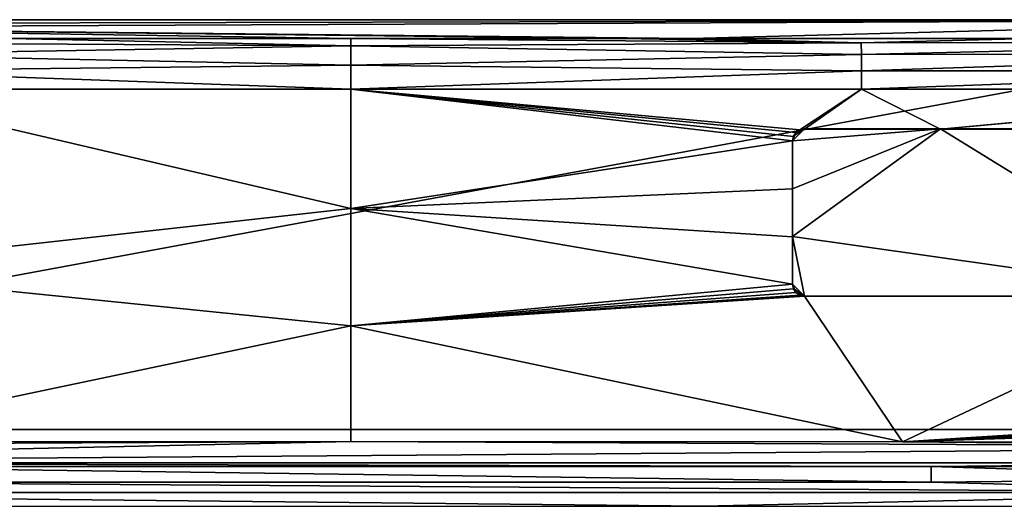
# Model space of a CAD drawing. Extents: x -421 to 196, y -788 to 3.
# Drawn here: x -55 to 109, y -81 to 0 of the extents above; entities that cross this region are included whole.
import ezdxf

# ---------------------------------------------------------------- set-up
doc = ezdxf.new("R2010")
doc.units = 0
doc.header["$MEASUREMENT"] = 0
for name, color, linetype in [('LAYER02261', 7, 'Continuous'), ('LAYER02360', 7, 'Continuous'), ('LAYER02364', 7, 'Continuous'), ('LAYER02365', 7, 'Continuous'), ('LAYER02366', 7, 'Continuous'), ('LAYER02368', 7, 'Continuous'), ('LAYER02369', 7, 'Continuous'), ('LAYER02370', 7, 'Continuous'), ('LAYER02406', 7, 'Continuous'), ('LAYER02407', 7, 'Continuous'), ('LAYER02408', 7, 'Continuous'), ('LAYER02409', 7, 'Continuous'), ('LAYER02410', 7, 'Continuous'), ('LAYER02411', 7, 'Continuous'), ('LAYER02412', 7, 'Continuous'), ('LAYER02413', 7, 'Continuous'), ('LAYER02414', 7, 'Continuous'), ('LAYER02415', 7, 'Continuous'), ('LAYER02416', 7, 'Continuous'), ('LAYER02417', 7, 'Continuous'), ('LAYER02418', 7, 'Continuous'), ('LAYER02539', 7, 'Continuous'), ('LAYER02542', 7, 'Continuous'), ('LAYER02543', 7, 'Continuous'), ('LAYER02545', 7, 'Continuous'), ('LAYER02546', 7, 'Continuous'), ('LAYER02547', 7, 'Continuous'), ('LAYER02550', 7, 'Continuous'), ('LAYER02662', 7, 'Continuous'), ('LAYER02663', 7, 'Continuous'), ('LAYER02664', 7, 'Continuous'), ('LAYER02665', 7, 'Continuous'), ('LAYER02666', 7, 'Continuous'), ('LAYER02667', 7, 'Continuous'), ('LAYER02668', 7, 'Continuous'), ('LAYER02669', 7, 'Continuous'), ('LAYER02670', 7, 'Continuous'), ('LAYER02671', 7, 'Continuous'), ('LAYER02672', 7, 'Continuous'), ('LAYER02673', 7, 'Continuous'), ('LAYER02674', 7, 'Continuous'), ('LAYER02675', 7, 'Continuous'), ('LAYER02676', 7, 'Continuous'), ('LAYER02677', 7, 'Continuous'), ('LAYER02678', 7, 'Continuous'), ('LAYER02679', 7, 'Continuous'), ('LAYER02680', 7, 'Continuous'), ('LAYER02681', 7, 'Continuous'), ('LAYER02682', 7, 'Continuous'), ('LAYER02683', 7, 'Continuous'), ('LAYER02684', 7, 'Continuous'), ('LAYER02685', 7, 'Continuous'), ('LAYER02686', 7, 'Continuous'), ('LAYER02687', 7, 'Continuous'), ('LAYER02688', 7, 'Continuous'), ('LAYER02689', 7, 'Continuous'), ('LAYER02690', 7, 'Continuous'), ('LAYER02691', 7, 'Continuous'), ('LAYER02710', 7, 'Continuous'), ('LAYER02711', 7, 'Continuous'), ('LAYER02712', 7, 'Continuous'), ('LAYER02713', 7, 'Continuous'), ('LAYER02714', 7, 'Continuous'), ('LAYER02715', 7, 'Continuous'), ('LAYER02716', 7, 'Continuous'), ('LAYER02717', 7, 'Continuous'), ('LAYER02718', 7, 'Continuous'), ('LAYER02719', 7, 'Continuous'), ('LAYER02720', 7, 'Continuous'), ('LAYER02721', 7, 'Continuous'), ('LAYER02722', 7, 'Continuous'), ('LAYER02723', 7, 'Continuous'), ('LAYER02724', 7, 'Continuous'), ('LAYER02725', 7, 'Continuous'), ('LAYER02726', 7, 'Continuous'), ('LAYER02727', 7, 'Continuous'), ('LAYER02728', 7, 'Continuous'), ('LAYER02729', 7, 'Continuous'), ('LAYER02730', 7, 'Continuous'), ('LAYER02731', 7, 'Continuous'), ('LAYER02732', 7, 'Continuous'), ('LAYER02748', 7, 'Continuous'), ('LAYER02749', 7, 'Continuous'), ('LAYER02750', 7, 'Continuous'), ('LAYER02751', 7, 'Continuous'), ('LAYER02752', 7, 'Continuous'), ('LAYER02753', 7, 'Continuous'), ('LAYER02754', 7, 'Continuous'), ('LAYER02755', 7, 'Continuous'), ('LAYER02756', 7, 'Continuous'), ('LAYER02757', 7, 'Continuous'), ('LAYER02758', 7, 'Continuous'), ('LAYER02759', 7, 'Continuous'), ('LAYER02760', 7, 'Continuous'), ('LAYER02761', 7, 'Continuous'), ('LAYER02762', 7, 'Continuous'), ('LAYER02763', 7, 'Continuous'), ('LAYER02764', 7, 'Continuous'), ('LAYER02765', 7, 'Continuous'), ('LAYER02766', 7, 'Continuous'), ('LAYER02767', 7, 'Continuous'), ('LAYER02768', 7, 'Continuous'), ('LAYER02769', 7, 'Continuous'), ('LAYER02770', 7, 'Continuous'), ('LAYER02771', 7, 'Continuous'), ('LAYER02772', 7, 'Continuous'), ('LAYER02773', 7, 'Continuous'), ('LAYER02774', 7, 'Continuous'), ('LAYER02775', 7, 'Continuous'), ('LAYER02776', 7, 'Continuous'), ('LAYER02777', 7, 'Continuous'), ('LAYER02778', 7, 'Continuous'), ('LAYER02779', 7, 'Continuous'), ('LAYER02780', 7, 'Continuous'), ('LAYER02781', 7, 'Continuous'), ('LAYER02782', 7, 'Continuous'), ('LAYER02783', 7, 'Continuous'), ('LAYER02784', 7, 'Continuous'), ('LAYER02785', 7, 'Continuous'), ('LAYER02786', 7, 'Continuous'), ('LAYER02787', 7, 'Continuous'), ('LAYER02788', 7, 'Continuous'), ('LAYER02789', 7, 'Continuous'), ('LAYER02790', 7, 'Continuous'), ('LAYER02791', 7, 'Continuous'), ('LAYER02792', 7, 'Continuous'), ('LAYER02793', 7, 'Continuous'), ('LAYER02794', 7, 'Continuous'), ('LAYER02795', 7, 'Continuous'), ('LAYER02796', 7, 'Continuous'), ('LAYER02797', 7, 'Continuous'), ('LAYER02798', 7, 'Continuous'), ('LAYER02799', 7, 'Continuous'), ('LAYER02800', 7, 'Continuous'), ('LAYER02801', 7, 'Continuous'), ('LAYER02802', 7, 'Continuous'), ('LAYER02803', 7, 'Continuous'), ('LAYER02804', 7, 'Continuous'), ('LAYER02805', 7, 'Continuous'), ('LAYER02806', 7, 'Continuous'), ('LAYER02807', 7, 'Continuous'), ('LAYER02808', 7, 'Continuous'), ('LAYER02810', 7, 'Continuous'), ('LAYER02811', 7, 'Continuous'), ('LAYER02992', 7, 'Continuous'), ('LAYER02993', 7, 'Continuous'), ('LAYER02994', 7, 'Continuous'), ('LAYER02995', 7, 'Continuous'), ('LAYER02996', 7, 'Continuous'), ('LAYER03003', 7, 'Continuous'), ('LAYER03008', 7, 'Continuous'), ('LAYER03009', 7, 'Continuous'), ('LAYER03010', 7, 'Continuous'), ('LAYER03011', 7, 'Continuous'), ('LAYER03012', 7, 'Continuous'), ('LAYER03013', 7, 'Continuous'), ('LAYER03014', 7, 'Continuous'), ('LAYER03015', 7, 'Continuous'), ('LAYER03016', 7, 'Continuous'), ('LAYER03017', 7, 'Continuous'), ('LAYER03018', 7, 'Continuous'), ('LAYER03019', 7, 'Continuous'), ('LAYER03020', 7, 'Continuous'), ('LAYER03021', 7, 'Continuous'), ('LAYER03022', 7, 'Continuous'), ('LAYER03023', 7, 'Continuous'), ('LAYER03024', 7, 'Continuous'), ('LAYER03025', 7, 'Continuous'), ('LAYER03026', 7, 'Continuous'), ('LAYER03027', 7, 'Continuous'), ('LAYER03028', 7, 'Continuous'), ('LAYER03036', 7, 'Continuous'), ('LAYER03037', 7, 'Continuous'), ('LAYER03038', 7, 'Continuous'), ('LAYER03039', 7, 'Continuous'), ('LAYER03040', 7, 'Continuous'), ('LAYER03041', 7, 'Continuous'), ('LAYER03110', 7, 'Continuous'), ('LAYER03111', 7, 'Continuous'), ('LAYER03116', 7, 'Continuous'), ('LAYER03140', 7, 'Continuous'), ('LAYER03144', 7, 'Continuous'), ('LAYER03145', 7, 'Continuous'), ('LAYER03146', 7, 'Continuous'), ('LAYER03147', 7, 'Continuous'), ('LAYER03152', 7, 'Continuous'), ('LAYER03153', 7, 'Continuous'), ('LAYER03156', 7, 'Continuous'), ('LAYER03157', 7, 'Continuous'), ('LAYER03158', 7, 'Continuous'), ('LAYER03159', 7, 'Continuous'), ('LAYER03160', 7, 'Continuous'), ('LAYER03162', 7, 'Continuous'), ('LAYER03163', 7, 'Continuous'), ('LAYER03164', 7, 'Continuous'), ('LAYER03165', 7, 'Continuous'), ('LAYER03166', 7, 'Continuous'), ('LAYER03167', 7, 'Continuous'), ('LAYER03168', 7, 'Continuous'), ('LAYER03169', 7, 'Continuous'), ('LAYER03170', 7, 'Continuous'), ('LAYER03171', 7, 'Continuous'), ('LAYER03172', 7, 'Continuous'), ('LAYER03173', 7, 'Continuous'), ('LAYER03174', 7, 'Continuous'), ('LAYER03175', 7, 'Continuous'), ('LAYER03177', 7, 'Continuous'), ('LAYER03178', 7, 'Continuous'), ('LAYER03179', 7, 'Continuous'), ('LAYER03180', 7, 'Continuous'), ('LAYER03181', 7, 'Continuous'), ('LAYER03182', 7, 'Continuous'), ('LAYER03187', 7, 'Continuous'), ('LAYER03188', 7, 'Continuous'), ('LAYER03189', 7, 'Continuous'), ('LAYER03190', 7, 'Continuous')]:
    doc.layers.add(name, color=color, linetype=linetype)

msp = doc.modelspace()

# ---------------------------------------------------------------- linework, layer by layer
at = {"layer": 'LAYER02261', "color": 7}
for points in [[(-162, -79.23, 124.49), (-59, -81.52, 124.49), (59, -81.52, 124.49)], [(-162, -79.23, 124.49), (59, -81.52, 124.49), (162, -79.23, 124.49)], [(162, -79.23, 124.49), (59, -81.52, 124.49), (162, -81.52, 124.49)]]:
    msp.add_3dface(points, dxfattribs=at)
at = {"layer": 'LAYER02360', "color": 7}
for points in [[(162, -74.25, 129.06), (-162, -74.25, 129.06), (97.2, -74.9, 126.99)], [(97.2, -74.9, 126.99), (-162, -74.25, 129.06), (-97.2, -74.9, 126.99)]]:
    msp.add_3dface(points, dxfattribs=at)
at = {"layer": 'LAYER02364', "color": 7}
for points in [[(162, -79.23, 124.49), (-97.2, -77.52, 124.79), (-162, -79.23, 124.49)], [(97.2, -77.52, 124.79), (-97.2, -77.52, 124.79), (162, -79.23, 124.49)]]:
    msp.add_3dface(points, dxfattribs=at)
at = {"layer": 'LAYER02365', "color": 7}
for points in [[(97.2, -74.9, 126.99), (-97.2, -74.9, 126.99), (97.2, -77.52, 124.79)], [(97.2, -77.52, 124.79), (-97.2, -74.9, 126.99), (-97.2, -77.52, 124.79)]]:
    msp.add_3dface(points, dxfattribs=at)
at = {"layer": 'LAYER02366', "color": 7}
msp.add_3dface([(162, -74.25, 129.06), (97.2, -74.9, 126.99), (162, -75.05, 126.74)], dxfattribs=at)
at = {"layer": 'LAYER02368', "color": 7}
msp.add_3dface([(162, -79.23, 124.49), (162, -76.86, 125.09), (97.2, -77.52, 124.79)], dxfattribs=at)
at = {"layer": 'LAYER02369', "color": 7}
msp.add_3dface([(97.2, -77.52, 124.79), (162, -76.86, 125.09), (97.2, -74.9, 126.99)], dxfattribs=at)
at = {"layer": 'LAYER02370', "color": 7}
msp.add_3dface([(97.2, -74.9, 126.99), (162, -76.86, 125.09), (162, -75.05, 126.74)], dxfattribs=at)
at = {"layer": 'LAYER02406', "color": 7}
msp.add_3dface([(121.48, -18.3, 184.75), (98.72, -18.3, 185.26), (144.25, -46.31, 176.34)], dxfattribs=at)
at = {"layer": 'LAYER02407', "color": 7}
msp.add_3dface([(144.25, -46.31, 176.34), (98.72, -18.3, 185.26), (73.95, -36.35, 180.93)], dxfattribs=at)
at = {"layer": 'LAYER02408', "color": 7}
msp.add_3dface([(75.95, -46.31, 177.88), (73.95, -36.35, 180.93), (73.95, -44.31, 178.54)], dxfattribs=at)
at = {"layer": 'LAYER02409', "color": 7}
msp.add_3dface([(74.1, -45.06, 178.31), (75.95, -46.31, 177.88), (73.95, -44.31, 178.54)], dxfattribs=at)
at = {"layer": 'LAYER02410', "color": 7}
msp.add_3dface([(74.1, -45.06, 178.31), (74.52, -45.71, 178.1), (75.95, -46.31, 177.88)], dxfattribs=at)
at = {"layer": 'LAYER02411', "color": 7}
msp.add_3dface([(75.95, -46.31, 177.88), (74.52, -45.71, 178.1), (75.17, -46.15, 177.95)], dxfattribs=at)
at = {"layer": 'LAYER02412', "color": 7}
msp.add_3dface([(75.95, -18.3, 185.66), (73.95, -20.3, 185.2), (98.72, -18.3, 185.26)], dxfattribs=at)
at = {"layer": 'LAYER02413', "color": 7}
msp.add_3dface([(75.95, -18.3, 185.66), (74.1, -19.54, 185.38), (73.95, -20.3, 185.2)], dxfattribs=at)
at = {"layer": 'LAYER02414', "color": 7}
msp.add_3dface([(75.95, -18.3, 185.66), (74.53, -18.89, 185.53), (74.1, -19.54, 185.38)], dxfattribs=at)
at = {"layer": 'LAYER02415', "color": 7}
msp.add_3dface([(75.95, -18.3, 185.66), (75.18, -18.45, 185.63), (74.53, -18.89, 185.53)], dxfattribs=at)
at = {"layer": 'LAYER02416', "color": 7}
msp.add_3dface([(73.95, -20.3, 185.2), (73.95, -28.35, 183.15), (98.72, -18.3, 185.26)], dxfattribs=at)
at = {"layer": 'LAYER02417', "color": 7}
msp.add_3dface([(98.72, -18.3, 185.26), (73.95, -28.35, 183.15), (73.95, -36.35, 180.93)], dxfattribs=at)
at = {"layer": 'LAYER02418', "color": 7}
msp.add_3dface([(144.25, -46.31, 176.34), (73.95, -36.35, 180.93), (75.95, -46.31, 177.88)], dxfattribs=at)
at = {"layer": 'LAYER02539', "color": 7}
msp.add_3dface([(162, -74.25, 129.06), (191.46, -71.66, 158.67), (-162, -74.25, 129.06)], dxfattribs=at)
at = {"layer": 'LAYER02542', "color": 7}
msp.add_3dface([(189.54, -71.21, 163.83), (92.36, -70.75, 169.07), (191.46, -71.66, 158.67)], dxfattribs=at)
at = {"layer": 'LAYER02543', "color": 7}
msp.add_3dface([(189.54, -71.21, 163.83), (184.68, -70.99, 166.28), (92.36, -70.75, 169.07)], dxfattribs=at)
at = {"layer": 'LAYER02545', "color": 7}
msp.add_3dface([(92.36, -70.75, 169.07), (0, -70.67, 169.99), (191.46, -71.66, 158.67)], dxfattribs=at)
at = {"layer": 'LAYER02546', "color": 7}
msp.add_3dface([(191.46, -71.66, 158.67), (0, -70.67, 169.99), (-162, -74.25, 129.06)], dxfattribs=at)
at = {"layer": 'LAYER02547', "color": 7}
msp.add_3dface([(-162, -74.25, 129.06), (0, -70.67, 169.99), (-191.46, -71.66, 158.67)], dxfattribs=at)
at = {"layer": 'LAYER02550', "color": 7}
msp.add_3dface([(0, -70.67, 169.99), (-92.36, -70.75, 169.07), (-191.46, -71.66, 158.67)], dxfattribs=at)
at = {"layer": 'LAYER02662', "color": 7}
msp.add_3dface([(121.49, -18.32, 184.85), (98.72, -18.32, 185.35), (110.11, -18.31, 185.06)], dxfattribs=at)
at = {"layer": 'LAYER02663', "color": 7}
msp.add_3dface([(110.11, -18.31, 185.06), (98.72, -18.32, 185.35), (108.74, -18.31, 185.09)], dxfattribs=at)
at = {"layer": 'LAYER02664', "color": 7}
msp.add_3dface([(98.72, -18.3, 185.26), (108.74, -18.31, 185.09), (107.37, -18.31, 185.12)], dxfattribs=at)
at = {"layer": 'LAYER02665', "color": 7}
msp.add_3dface([(106.01, -18.31, 185.15), (107.37, -18.31, 185.12), (98.72, -18.32, 185.35)], dxfattribs=at)
at = {"layer": 'LAYER02666', "color": 7}
msp.add_3dface([(104.64, -18.31, 185.18), (98.72, -18.32, 185.35), (103.27, -18.31, 185.21)], dxfattribs=at)
at = {"layer": 'LAYER02667', "color": 7}
msp.add_3dface([(98.72, -18.3, 185.26), (103.27, -18.31, 185.21), (101.91, -18.31, 185.24)], dxfattribs=at)
at = {"layer": 'LAYER02668', "color": 7}
msp.add_3dface([(100.54, -18.31, 185.27), (101.91, -18.31, 185.24), (98.72, -18.32, 185.35)], dxfattribs=at)
at = {"layer": 'LAYER02669', "color": 7}
msp.add_3dface([(99.18, -18.31, 185.29), (98.72, -18.32, 185.35), (97.81, -18.31, 185.32)], dxfattribs=at)
at = {"layer": 'LAYER02670', "color": 7}
msp.add_3dface([(98.72, -18.3, 185.26), (97.81, -18.31, 185.32), (96.44, -18.31, 185.35)], dxfattribs=at)
at = {"layer": 'LAYER02671', "color": 7}
msp.add_3dface([(95.08, -18.31, 185.37), (96.44, -18.31, 185.35), (98.72, -18.32, 185.35)], dxfattribs=at)
at = {"layer": 'LAYER02672', "color": 7}
msp.add_3dface([(93.71, -18.31, 185.4), (98.72, -18.32, 185.35), (92.34, -18.31, 185.43)], dxfattribs=at)
at = {"layer": 'LAYER02673', "color": 7}
msp.add_3dface([(98.72, -18.3, 185.26), (92.34, -18.31, 185.43), (90.98, -18.31, 185.45)], dxfattribs=at)
at = {"layer": 'LAYER02674', "color": 7}
msp.add_3dface([(89.61, -18.31, 185.48), (90.98, -18.31, 185.45), (98.72, -18.32, 185.35)], dxfattribs=at)
at = {"layer": 'LAYER02675', "color": 7}
msp.add_3dface([(88.25, -18.31, 185.5), (98.72, -18.32, 185.35), (86.88, -18.31, 185.52)], dxfattribs=at)
at = {"layer": 'LAYER02676', "color": 7}
msp.add_3dface([(98.72, -18.3, 185.26), (86.88, -18.31, 185.52), (75.95, -18.3, 185.66)], dxfattribs=at)
at = {"layer": 'LAYER02677', "color": 7}
msp.add_3dface([(98.72, -18.3, 185.26), (88.25, -18.31, 185.5), (86.88, -18.31, 185.52)], dxfattribs=at)
at = {"layer": 'LAYER02678', "color": 7}
msp.add_3dface([(98.72, -18.3, 185.26), (89.61, -18.31, 185.48), (88.25, -18.31, 185.5)], dxfattribs=at)
at = {"layer": 'LAYER02679', "color": 7}
msp.add_3dface([(98.72, -18.3, 185.26), (90.98, -18.31, 185.45), (89.61, -18.31, 185.48)], dxfattribs=at)
at = {"layer": 'LAYER02680', "color": 7}
msp.add_3dface([(98.72, -18.32, 185.35), (75.95, -18.32, 185.75), (86.88, -18.31, 185.52)], dxfattribs=at)
at = {"layer": 'LAYER02681', "color": 7}
msp.add_3dface([(86.88, -18.31, 185.52), (75.95, -18.32, 185.75), (85.51, -18.31, 185.55)], dxfattribs=at)
at = {"layer": 'LAYER02682', "color": 7}
msp.add_3dface([(75.95, -18.3, 185.66), (85.51, -18.31, 185.55), (84.15, -18.31, 185.57)], dxfattribs=at)
at = {"layer": 'LAYER02683', "color": 7}
msp.add_3dface([(82.78, -18.31, 185.59), (84.15, -18.31, 185.57), (75.95, -18.32, 185.75)], dxfattribs=at)
at = {"layer": 'LAYER02684', "color": 7}
msp.add_3dface([(81.41, -18.31, 185.62), (75.95, -18.32, 185.75), (80.05, -18.31, 185.64)], dxfattribs=at)
at = {"layer": 'LAYER02685', "color": 7}
msp.add_3dface([(75.95, -18.3, 185.66), (80.05, -18.31, 185.64), (78.68, -18.31, 185.66)], dxfattribs=at)
at = {"layer": 'LAYER02686', "color": 7}
msp.add_3dface([(77.32, -18.31, 185.68), (78.68, -18.31, 185.66), (75.95, -18.32, 185.75)], dxfattribs=at)
at = {"layer": 'LAYER02687', "color": 7}
msp.add_3dface([(75.95, -18.3, 185.66), (77.32, -18.31, 185.68), (75.95, -18.32, 185.75)], dxfattribs=at)
at = {"layer": 'LAYER02688', "color": 7}
msp.add_3dface([(75.95, -18.3, 185.66), (78.68, -18.31, 185.66), (77.32, -18.31, 185.68)], dxfattribs=at)
at = {"layer": 'LAYER02689', "color": 7}
msp.add_3dface([(85.51, -18.31, 185.55), (75.95, -18.3, 185.66), (86.88, -18.31, 185.52)], dxfattribs=at)
at = {"layer": 'LAYER02690', "color": 7}
msp.add_3dface([(108.74, -18.31, 185.09), (98.72, -18.3, 185.26), (110.11, -18.31, 185.06)], dxfattribs=at)
at = {"layer": 'LAYER02691', "color": 7}
msp.add_3dface([(110.11, -18.31, 185.06), (98.72, -18.3, 185.26), (121.48, -18.3, 184.75)], dxfattribs=at)
at = {"layer": 'LAYER02710', "color": 7}
msp.add_3dface([(80.05, -18.31, 185.64), (75.95, -18.32, 185.75), (78.68, -18.31, 185.66)], dxfattribs=at)
at = {"layer": 'LAYER02711', "color": 7}
msp.add_3dface([(82.78, -18.31, 185.59), (75.95, -18.32, 185.75), (81.41, -18.31, 185.62)], dxfattribs=at)
at = {"layer": 'LAYER02712', "color": 7}
msp.add_3dface([(75.95, -18.3, 185.66), (81.41, -18.31, 185.62), (80.05, -18.31, 185.64)], dxfattribs=at)
at = {"layer": 'LAYER02713', "color": 7}
msp.add_3dface([(75.95, -18.3, 185.66), (82.78, -18.31, 185.59), (81.41, -18.31, 185.62)], dxfattribs=at)
at = {"layer": 'LAYER02714', "color": 7}
msp.add_3dface([(75.95, -18.3, 185.66), (84.15, -18.31, 185.57), (82.78, -18.31, 185.59)], dxfattribs=at)
at = {"layer": 'LAYER02715', "color": 7}
msp.add_3dface([(85.51, -18.31, 185.55), (75.95, -18.32, 185.75), (84.15, -18.31, 185.57)], dxfattribs=at)
at = {"layer": 'LAYER02716', "color": 7}
msp.add_3dface([(89.61, -18.31, 185.48), (98.72, -18.32, 185.35), (88.25, -18.31, 185.5)], dxfattribs=at)
at = {"layer": 'LAYER02717', "color": 7}
msp.add_3dface([(92.34, -18.31, 185.43), (98.72, -18.32, 185.35), (90.98, -18.31, 185.45)], dxfattribs=at)
at = {"layer": 'LAYER02718', "color": 7}
msp.add_3dface([(95.08, -18.31, 185.37), (98.72, -18.32, 185.35), (93.71, -18.31, 185.4)], dxfattribs=at)
at = {"layer": 'LAYER02719', "color": 7}
msp.add_3dface([(98.72, -18.3, 185.26), (93.71, -18.31, 185.4), (92.34, -18.31, 185.43)], dxfattribs=at)
at = {"layer": 'LAYER02720', "color": 7}
msp.add_3dface([(98.72, -18.3, 185.26), (95.08, -18.31, 185.37), (93.71, -18.31, 185.4)], dxfattribs=at)
at = {"layer": 'LAYER02721', "color": 7}
msp.add_3dface([(98.72, -18.3, 185.26), (96.44, -18.31, 185.35), (95.08, -18.31, 185.37)], dxfattribs=at)
at = {"layer": 'LAYER02722', "color": 7}
msp.add_3dface([(97.81, -18.31, 185.32), (98.72, -18.32, 185.35), (96.44, -18.31, 185.35)], dxfattribs=at)
at = {"layer": 'LAYER02723', "color": 7}
msp.add_3dface([(100.54, -18.31, 185.27), (98.72, -18.32, 185.35), (99.18, -18.31, 185.29)], dxfattribs=at)
at = {"layer": 'LAYER02724', "color": 7}
msp.add_3dface([(98.72, -18.3, 185.26), (99.18, -18.31, 185.29), (97.81, -18.31, 185.32)], dxfattribs=at)
at = {"layer": 'LAYER02725', "color": 7}
msp.add_3dface([(98.72, -18.3, 185.26), (100.54, -18.31, 185.27), (99.18, -18.31, 185.29)], dxfattribs=at)
at = {"layer": 'LAYER02726', "color": 7}
msp.add_3dface([(98.72, -18.3, 185.26), (101.91, -18.31, 185.24), (100.54, -18.31, 185.27)], dxfattribs=at)
at = {"layer": 'LAYER02727', "color": 7}
msp.add_3dface([(103.27, -18.31, 185.21), (98.72, -18.32, 185.35), (101.91, -18.31, 185.24)], dxfattribs=at)
at = {"layer": 'LAYER02728', "color": 7}
msp.add_3dface([(106.01, -18.31, 185.15), (98.72, -18.32, 185.35), (104.64, -18.31, 185.18)], dxfattribs=at)
at = {"layer": 'LAYER02729', "color": 7}
msp.add_3dface([(98.72, -18.3, 185.26), (104.64, -18.31, 185.18), (103.27, -18.31, 185.21)], dxfattribs=at)
at = {"layer": 'LAYER02730', "color": 7}
msp.add_3dface([(98.72, -18.3, 185.26), (106.01, -18.31, 185.15), (104.64, -18.31, 185.18)], dxfattribs=at)
at = {"layer": 'LAYER02731', "color": 7}
msp.add_3dface([(98.72, -18.3, 185.26), (107.37, -18.31, 185.12), (106.01, -18.31, 185.15)], dxfattribs=at)
at = {"layer": 'LAYER02732', "color": 7}
msp.add_3dface([(108.74, -18.31, 185.09), (98.72, -18.32, 185.35), (107.37, -18.31, 185.12)], dxfattribs=at)
at = {"layer": 'LAYER02748', "color": 7}
msp.add_3dface([(75.95, -18.3, 185.66), (75.95, -18.32, 185.75), (74.53, -18.9, 185.58)], dxfattribs=at)
at = {"layer": 'LAYER02749', "color": 7}
msp.add_3dface([(75.18, -18.45, 185.63), (74.53, -18.9, 185.58), (74.53, -18.89, 185.53)], dxfattribs=at)
at = {"layer": 'LAYER02750', "color": 7}
msp.add_3dface([(75.18, -18.45, 185.63), (75.95, -18.3, 185.66), (74.53, -18.9, 185.58)], dxfattribs=at)
at = {"layer": 'LAYER02751', "color": 7}
msp.add_3dface([(75.95, -18.32, 185.75), (75.18, -18.48, 185.73), (74.53, -18.9, 185.58)], dxfattribs=at)
at = {"layer": 'LAYER02752', "color": 7}
msp.add_3dface([(74.53, -18.9, 185.58), (75.18, -18.48, 185.73), (74.53, -18.92, 185.63)], dxfattribs=at)
at = {"layer": 'LAYER02753', "color": 7}
msp.add_3dface([(74.1, -19.56, 185.48), (74.53, -18.9, 185.58), (74.53, -18.92, 185.63)], dxfattribs=at)
at = {"layer": 'LAYER02754', "color": 7}
msp.add_3dface([(74.1, -19.56, 185.48), (73.95, -20.32, 185.3), (74.53, -18.9, 185.58)], dxfattribs=at)
at = {"layer": 'LAYER02755', "color": 7}
msp.add_3dface([(74.53, -18.9, 185.58), (73.95, -20.32, 185.3), (74.1, -19.54, 185.38)], dxfattribs=at)
at = {"layer": 'LAYER02756', "color": 7}
msp.add_3dface([(74.53, -18.89, 185.53), (74.53, -18.9, 185.58), (74.1, -19.54, 185.38)], dxfattribs=at)
at = {"layer": 'LAYER02757', "color": 7}
msp.add_3dface([(73.95, -20.32, 185.3), (73.95, -20.3, 185.2), (74.1, -19.54, 185.38)], dxfattribs=at)
at = {"layer": 'LAYER02758', "color": 7}
msp.add_3dface([(73.95, -28.37, 183.25), (73.95, -24.34, 184.25), (73.95, -20.32, 185.3)], dxfattribs=at)
at = {"layer": 'LAYER02759', "color": 7}
msp.add_3dface([(73.95, -28.37, 183.25), (73.95, -25.68, 183.9), (73.95, -24.34, 184.25)], dxfattribs=at)
at = {"layer": 'LAYER02760', "color": 7}
msp.add_3dface([(73.95, -28.37, 183.25), (73.95, -27.02, 183.55), (73.95, -25.68, 183.9)], dxfattribs=at)
at = {"layer": 'LAYER02761', "color": 7}
msp.add_3dface([(73.95, -28.37, 183.25), (73.95, -28.36, 183.2), (73.95, -27.02, 183.55)], dxfattribs=at)
at = {"layer": 'LAYER02762', "color": 7}
msp.add_3dface([(73.95, -28.37, 183.25), (73.95, -29.7, 182.84), (73.95, -28.36, 183.2)], dxfattribs=at)
at = {"layer": 'LAYER02763', "color": 7}
msp.add_3dface([(73.95, -28.37, 183.25), (73.95, -31.03, 182.48), (73.95, -29.7, 182.84)], dxfattribs=at)
at = {"layer": 'LAYER02764', "color": 7}
msp.add_3dface([(73.95, -28.37, 183.25), (73.95, -32.37, 182.11), (73.95, -31.03, 182.48)], dxfattribs=at)
at = {"layer": 'LAYER02765', "color": 7}
msp.add_3dface([(73.95, -28.37, 183.25), (73.95, -36.38, 181.03), (73.95, -32.37, 182.11)], dxfattribs=at)
at = {"layer": 'LAYER02766', "color": 7}
msp.add_3dface([(73.95, -32.37, 182.11), (73.95, -36.38, 181.03), (73.95, -33.7, 181.74)], dxfattribs=at)
at = {"layer": 'LAYER02767', "color": 7}
msp.add_3dface([(73.95, -36.35, 180.93), (73.95, -33.7, 181.74), (73.95, -35.03, 181.36)], dxfattribs=at)
at = {"layer": 'LAYER02768', "color": 7}
msp.add_3dface([(73.95, -36.36, 180.98), (73.95, -35.03, 181.36), (73.95, -36.38, 181.03)], dxfattribs=at)
at = {"layer": 'LAYER02769', "color": 7}
msp.add_3dface([(73.95, -37.69, 180.59), (73.95, -36.38, 181.03), (73.95, -39.02, 180.2)], dxfattribs=at)
at = {"layer": 'LAYER02770', "color": 7}
msp.add_3dface([(73.95, -36.35, 180.93), (73.95, -39.02, 180.2), (73.95, -40.35, 179.8)], dxfattribs=at)
at = {"layer": 'LAYER02771', "color": 7}
msp.add_3dface([(73.95, -44.31, 178.54), (73.95, -40.35, 179.8), (73.95, -41.67, 179.4)], dxfattribs=at)
at = {"layer": 'LAYER02772', "color": 7}
msp.add_3dface([(73.95, -43, 179), (73.95, -41.67, 179.4), (73.95, -44.34, 178.64)], dxfattribs=at)
at = {"layer": 'LAYER02773', "color": 7}
msp.add_3dface([(73.95, -44.31, 178.54), (73.95, -43, 179), (73.95, -44.34, 178.64)], dxfattribs=at)
at = {"layer": 'LAYER02774', "color": 7}
msp.add_3dface([(73.95, -44.31, 178.54), (73.95, -41.67, 179.4), (73.95, -43, 179)], dxfattribs=at)
at = {"layer": 'LAYER02775', "color": 7}
msp.add_3dface([(73.95, -39.02, 180.2), (73.95, -36.38, 181.03), (73.95, -40.35, 179.8)], dxfattribs=at)
at = {"layer": 'LAYER02776', "color": 7}
msp.add_3dface([(73.95, -40.35, 179.8), (73.95, -36.38, 181.03), (73.95, -44.34, 178.64)], dxfattribs=at)
at = {"layer": 'LAYER02777', "color": 7}
msp.add_3dface([(73.95, -41.67, 179.4), (73.95, -40.35, 179.8), (73.95, -44.34, 178.64)], dxfattribs=at)
at = {"layer": 'LAYER02778', "color": 7}
msp.add_3dface([(73.95, -44.31, 178.54), (73.95, -36.35, 180.93), (73.95, -40.35, 179.8)], dxfattribs=at)
at = {"layer": 'LAYER02779', "color": 7}
msp.add_3dface([(73.95, -33.7, 181.74), (73.95, -36.35, 180.93), (73.95, -32.37, 182.11)], dxfattribs=at)
at = {"layer": 'LAYER02780', "color": 7}
msp.add_3dface([(73.95, -32.37, 182.11), (73.95, -36.35, 180.93), (73.95, -28.35, 183.15)], dxfattribs=at)
at = {"layer": 'LAYER02781', "color": 7}
msp.add_3dface([(73.95, -31.03, 182.48), (73.95, -28.35, 183.15), (73.95, -29.7, 182.84)], dxfattribs=at)
at = {"layer": 'LAYER02782', "color": 7}
msp.add_3dface([(73.95, -31.03, 182.48), (73.95, -32.37, 182.11), (73.95, -28.35, 183.15)], dxfattribs=at)
at = {"layer": 'LAYER02783', "color": 7}
msp.add_3dface([(73.95, -20.3, 185.2), (73.95, -24.34, 184.25), (73.95, -28.35, 183.15)], dxfattribs=at)
at = {"layer": 'LAYER02784', "color": 7}
msp.add_3dface([(73.95, -20.3, 185.2), (73.95, -23, 184.59), (73.95, -24.34, 184.25)], dxfattribs=at)
at = {"layer": 'LAYER02785', "color": 7}
msp.add_3dface([(73.95, -20.3, 185.2), (73.95, -21.65, 184.92), (73.95, -23, 184.59)], dxfattribs=at)
at = {"layer": 'LAYER02786', "color": 7}
msp.add_3dface([(73.95, -20.3, 185.2), (73.95, -20.32, 185.3), (73.95, -21.65, 184.92)], dxfattribs=at)
at = {"layer": 'LAYER02787', "color": 7}
msp.add_3dface([(73.95, -21.65, 184.92), (73.95, -20.32, 185.3), (73.95, -23, 184.59)], dxfattribs=at)
at = {"layer": 'LAYER02788', "color": 7}
msp.add_3dface([(73.95, -23, 184.59), (73.95, -20.32, 185.3), (73.95, -24.34, 184.25)], dxfattribs=at)
at = {"layer": 'LAYER02789', "color": 7}
msp.add_3dface([(73.95, -36.36, 180.98), (73.95, -36.38, 181.03), (73.95, -37.69, 180.59)], dxfattribs=at)
at = {"layer": 'LAYER02790', "color": 7}
msp.add_3dface([(73.95, -36.35, 180.93), (73.95, -37.69, 180.59), (73.95, -39.02, 180.2)], dxfattribs=at)
at = {"layer": 'LAYER02791', "color": 7}
msp.add_3dface([(73.95, -36.35, 180.93), (73.95, -36.36, 180.98), (73.95, -37.69, 180.59)], dxfattribs=at)
at = {"layer": 'LAYER02792', "color": 7}
msp.add_3dface([(73.95, -36.35, 180.93), (73.95, -35.03, 181.36), (73.95, -36.36, 180.98)], dxfattribs=at)
at = {"layer": 'LAYER02793', "color": 7}
msp.add_3dface([(73.95, -33.7, 181.74), (73.95, -36.38, 181.03), (73.95, -35.03, 181.36)], dxfattribs=at)
at = {"layer": 'LAYER02794', "color": 7}
msp.add_3dface([(73.95, -28.36, 183.2), (73.95, -29.7, 182.84), (73.95, -28.35, 183.15)], dxfattribs=at)
at = {"layer": 'LAYER02795', "color": 7}
msp.add_3dface([(73.95, -27.02, 183.55), (73.95, -28.35, 183.15), (73.95, -25.68, 183.9)], dxfattribs=at)
at = {"layer": 'LAYER02796', "color": 7}
msp.add_3dface([(73.95, -27.02, 183.55), (73.95, -28.36, 183.2), (73.95, -28.35, 183.15)], dxfattribs=at)
at = {"layer": 'LAYER02797', "color": 7}
msp.add_3dface([(73.95, -28.35, 183.15), (73.95, -24.34, 184.25), (73.95, -25.68, 183.9)], dxfattribs=at)
at = {"layer": 'LAYER02798', "color": 7}
msp.add_3dface([(73.95, -44.31, 178.54), (73.95, -44.34, 178.64), (74.52, -45.72, 178.14)], dxfattribs=at)
at = {"layer": 'LAYER02799', "color": 7}
msp.add_3dface([(74.1, -45.06, 178.31), (74.52, -45.72, 178.14), (74.52, -45.71, 178.1)], dxfattribs=at)
at = {"layer": 'LAYER02800', "color": 7}
msp.add_3dface([(74.1, -45.06, 178.31), (73.95, -44.31, 178.54), (74.52, -45.72, 178.14)], dxfattribs=at)
at = {"layer": 'LAYER02801', "color": 7}
msp.add_3dface([(73.95, -44.34, 178.64), (74.1, -45.09, 178.4), (74.52, -45.72, 178.14)], dxfattribs=at)
at = {"layer": 'LAYER02802', "color": 7}
msp.add_3dface([(74.52, -45.72, 178.14), (74.1, -45.09, 178.4), (74.52, -45.74, 178.19)], dxfattribs=at)
at = {"layer": 'LAYER02803', "color": 7}
msp.add_3dface([(75.17, -46.18, 178.04), (74.52, -45.72, 178.14), (74.52, -45.74, 178.19)], dxfattribs=at)
at = {"layer": 'LAYER02804', "color": 7}
msp.add_3dface([(75.17, -46.18, 178.04), (75.95, -46.34, 177.98), (74.52, -45.72, 178.14)], dxfattribs=at)
at = {"layer": 'LAYER02805', "color": 7}
msp.add_3dface([(74.52, -45.72, 178.14), (75.95, -46.34, 177.98), (75.17, -46.15, 177.95)], dxfattribs=at)
at = {"layer": 'LAYER02806', "color": 7}
msp.add_3dface([(74.52, -45.71, 178.1), (74.52, -45.72, 178.14), (75.17, -46.15, 177.95)], dxfattribs=at)
at = {"layer": 'LAYER02807', "color": 7}
msp.add_3dface([(75.95, -46.34, 177.98), (75.95, -46.31, 177.88), (75.17, -46.15, 177.95)], dxfattribs=at)
at = {"layer": 'LAYER02808', "color": 7}
msp.add_3dface([(75.95, -46.31, 177.88), (75.95, -46.34, 177.98), (110.11, -46.32, 177.28)], dxfattribs=at)
at = {"layer": 'LAYER02810', "color": 7}
msp.add_3dface([(144.25, -46.31, 176.34), (75.95, -46.31, 177.88), (110.11, -46.32, 177.28)], dxfattribs=at)
at = {"layer": 'LAYER02811', "color": 7}
msp.add_3dface([(75.95, -46.34, 177.98), (144.25, -46.34, 176.43), (110.11, -46.32, 177.28)], dxfattribs=at)
at = {"layer": 'LAYER02992', "color": 7}
msp.add_3dface([(0, -70.67, 169.99), (0, -51.32, 176.96), (-92.36, -70.75, 169.07)], dxfattribs=at)
at = {"layer": 'LAYER02993', "color": 7}
msp.add_3dface([(-92.36, -70.75, 169.07), (0, -51.32, 176.96), (-92.37, -41.91, 179.07)], dxfattribs=at)
at = {"layer": 'LAYER02994', "color": 7}
msp.add_3dface([(-92.37, -41.91, 179.07), (0, -51.32, 176.96), (0, -31.63, 182.92)], dxfattribs=at)
at = {"layer": 'LAYER02995', "color": 7}
msp.add_3dface([(-85.52, -11.66, 187.13), (0, -31.63, 182.92), (0, -11.67, 187.86)], dxfattribs=at)
at = {"layer": 'LAYER02996', "color": 7}
msp.add_3dface([(-85.52, -11.66, 187.13), (-92.37, -41.91, 179.07), (0, -31.63, 182.92)], dxfattribs=at)
at = {"layer": 'LAYER03003', "color": 7}
msp.add_3dface([(98.72, -18.32, 185.35), (161.78, -12.58, 185.03), (162.55, -12.43, 185.04)], dxfattribs=at)
at = {"layer": 'LAYER03008', "color": 7}
msp.add_3dface([(121.49, -18.32, 184.85), (161.78, -12.58, 185.03), (98.72, -18.32, 185.35)], dxfattribs=at)
at = {"layer": 'LAYER03009', "color": 7}
msp.add_3dface([(98.72, -18.32, 185.35), (162.55, -12.43, 185.04), (171.01, -11.63, 184.94)], dxfattribs=at)
at = {"layer": 'LAYER03010', "color": 7}
msp.add_3dface([(85.52, -11.66, 187.13), (98.72, -18.32, 185.35), (171.01, -11.63, 184.94)], dxfattribs=at)
at = {"layer": 'LAYER03011', "color": 7}
msp.add_3dface([(85.52, -11.66, 187.13), (75.95, -18.32, 185.75), (98.72, -18.32, 185.35)], dxfattribs=at)
at = {"layer": 'LAYER03012', "color": 7}
msp.add_3dface([(85.52, -11.66, 187.13), (75.18, -18.48, 185.73), (75.95, -18.32, 185.75)], dxfattribs=at)
at = {"layer": 'LAYER03013', "color": 7}
msp.add_3dface([(85.52, -11.66, 187.13), (0, -11.67, 187.86), (75.18, -18.48, 185.73)], dxfattribs=at)
at = {"layer": 'LAYER03014', "color": 7}
msp.add_3dface([(75.18, -18.48, 185.73), (0, -11.67, 187.86), (74.53, -18.92, 185.63)], dxfattribs=at)
at = {"layer": 'LAYER03015', "color": 7}
msp.add_3dface([(74.53, -18.92, 185.63), (0, -11.67, 187.86), (74.1, -19.56, 185.48)], dxfattribs=at)
at = {"layer": 'LAYER03016', "color": 7}
msp.add_3dface([(74.1, -19.56, 185.48), (0, -11.67, 187.86), (73.95, -20.32, 185.3)], dxfattribs=at)
at = {"layer": 'LAYER03017', "color": 7}
msp.add_3dface([(73.95, -20.32, 185.3), (0, -11.67, 187.86), (0, -31.63, 182.92)], dxfattribs=at)
at = {"layer": 'LAYER03018', "color": 7}
msp.add_3dface([(73.95, -28.37, 183.25), (0, -31.63, 182.92), (73.95, -36.38, 181.03)], dxfattribs=at)
at = {"layer": 'LAYER03019', "color": 7}
msp.add_3dface([(73.95, -28.37, 183.25), (73.95, -20.32, 185.3), (0, -31.63, 182.92)], dxfattribs=at)
at = {"layer": 'LAYER03020', "color": 7}
msp.add_3dface([(73.95, -36.38, 181.03), (0, -31.63, 182.92), (73.95, -44.34, 178.64)], dxfattribs=at)
at = {"layer": 'LAYER03021', "color": 7}
msp.add_3dface([(73.95, -44.34, 178.64), (0, -31.63, 182.92), (0, -51.32, 176.96)], dxfattribs=at)
at = {"layer": 'LAYER03022', "color": 7}
msp.add_3dface([(74.1, -45.09, 178.4), (0, -51.32, 176.96), (74.52, -45.74, 178.19)], dxfattribs=at)
at = {"layer": 'LAYER03023', "color": 7}
msp.add_3dface([(74.1, -45.09, 178.4), (73.95, -44.34, 178.64), (0, -51.32, 176.96)], dxfattribs=at)
at = {"layer": 'LAYER03024', "color": 7}
msp.add_3dface([(0, -70.67, 169.99), (92.36, -70.75, 169.07), (0, -51.32, 176.96)], dxfattribs=at)
at = {"layer": 'LAYER03025', "color": 7}
msp.add_3dface([(0, -51.32, 176.96), (92.36, -70.75, 169.07), (75.95, -46.34, 177.98)], dxfattribs=at)
at = {"layer": 'LAYER03026', "color": 7}
msp.add_3dface([(75.17, -46.18, 178.04), (0, -51.32, 176.96), (75.95, -46.34, 177.98)], dxfattribs=at)
at = {"layer": 'LAYER03027', "color": 7}
msp.add_3dface([(75.17, -46.18, 178.04), (74.52, -45.74, 178.19), (0, -51.32, 176.96)], dxfattribs=at)
at = {"layer": 'LAYER03028', "color": 7}
msp.add_3dface([(184.68, -70.99, 166.28), (162.55, -68.43, 168.09), (92.36, -70.75, 169.07)], dxfattribs=at)
at = {"layer": 'LAYER03036', "color": 7}
msp.add_3dface([(162.55, -68.43, 168.09), (161.76, -68.27, 168.18), (92.36, -70.75, 169.07)], dxfattribs=at)
at = {"layer": 'LAYER03037', "color": 7}
msp.add_3dface([(92.36, -70.75, 169.07), (161.76, -68.27, 168.18), (161.11, -67.82, 168.37)], dxfattribs=at)
at = {"layer": 'LAYER03038', "color": 7}
msp.add_3dface([(160.7, -67.17, 168.63), (92.36, -70.75, 169.07), (161.11, -67.82, 168.37)], dxfattribs=at)
at = {"layer": 'LAYER03039', "color": 7}
msp.add_3dface([(160.7, -67.17, 168.63), (160.55, -66.43, 168.92), (92.36, -70.75, 169.07)], dxfattribs=at)
at = {"layer": 'LAYER03040', "color": 7}
msp.add_3dface([(92.36, -70.75, 169.07), (160.55, -66.43, 168.92), (144.25, -46.34, 176.43)], dxfattribs=at)
at = {"layer": 'LAYER03041', "color": 7}
msp.add_3dface([(75.95, -46.34, 177.98), (92.36, -70.75, 169.07), (144.25, -46.34, 176.43)], dxfattribs=at)
at = {"layer": 'LAYER03110', "color": 7}
for points in [[(-195.61, -68.7, 0), (195.61, -68.7, 0), (-76.97, -159.54, 0)], [(-76.97, -159.54, 0), (195.61, -68.7, 0), (76.97, -159.54, 0)]]:
    msp.add_3dface(points, dxfattribs=at)
at = {"layer": 'LAYER03111', "color": 7}
msp.add_3dface([(76.97, -159.54, 0), (195.61, -68.7, 0), (195.22, -117.61, 0)], dxfattribs=at)
at = {"layer": 'LAYER03116', "color": 7}
for points in [[(-175.4, 0, 0), (175.4, 0, 0), (-195.61, -68.7, 0)], [(-195.61, -68.7, 0), (175.4, 0, 0), (195.61, -68.7, 0)]]:
    msp.add_3dface(points, dxfattribs=at)
at = {"layer": 'LAYER03140', "color": 7}
msp.add_3dface([(-85.52, -11.66, 187.13), (0, -11.67, 187.86), (-85.52, -8.58, 187.11)], dxfattribs=at)
at = {"layer": 'LAYER03144', "color": 7}
msp.add_3dface([(0, -4.41, 185.02), (-85.5, -5.81, 185.79), (0, -7.61, 187.54)], dxfattribs=at)
at = {"layer": 'LAYER03145', "color": 7}
msp.add_3dface([(0, -4.41, 185.02), (-85.46, -3.88, 183.4), (-85.5, -5.81, 185.79)], dxfattribs=at)
at = {"layer": 'LAYER03146', "color": 7}
msp.add_3dface([(0, -4.41, 185.02), (-56.93, -3.16, 180.82), (-85.46, -3.88, 183.4)], dxfattribs=at)
at = {"layer": 'LAYER03147', "color": 7}
msp.add_3dface([(0, -4.41, 185.02), (0, -3.16, 181.14), (-56.93, -3.16, 180.82)], dxfattribs=at)
at = {"layer": 'LAYER03152', "color": 7}
msp.add_3dface([(-85.52, -8.58, 187.11), (0, -7.61, 187.54), (-85.5, -5.81, 185.79)], dxfattribs=at)
at = {"layer": 'LAYER03153', "color": 7}
msp.add_3dface([(-85.52, -8.58, 187.11), (0, -11.67, 187.86), (0, -7.61, 187.54)], dxfattribs=at)
at = {"layer": 'LAYER03156', "color": 7}
msp.add_3dface([(0, -7.61, 187.54), (0, -11.67, 187.86), (85.52, -8.58, 187.11)], dxfattribs=at)
at = {"layer": 'LAYER03157', "color": 7}
msp.add_3dface([(85.5, -5.81, 185.79), (85.52, -8.58, 187.11), (170.96, -5.78, 183.6)], dxfattribs=at)
at = {"layer": 'LAYER03158', "color": 7}
msp.add_3dface([(170.88, -3.84, 181.21), (85.5, -5.81, 185.79), (170.96, -5.78, 183.6)], dxfattribs=at)
at = {"layer": 'LAYER03159', "color": 7}
msp.add_3dface([(170.88, -3.84, 181.21), (85.46, -3.88, 183.4), (85.5, -5.81, 185.79)], dxfattribs=at)
at = {"layer": 'LAYER03160', "color": 7}
msp.add_3dface([(170.88, -3.84, 181.21), (113.86, -3.14, 179.85), (85.46, -3.88, 183.4)], dxfattribs=at)
at = {"layer": 'LAYER03162', "color": 7}
msp.add_3dface([(171.01, -11.63, 184.94), (171.01, -8.55, 184.93), (85.52, -11.66, 187.13)], dxfattribs=at)
at = {"layer": 'LAYER03163', "color": 7}
msp.add_3dface([(85.52, -11.66, 187.13), (171.01, -8.55, 184.93), (85.52, -8.58, 187.11)], dxfattribs=at)
at = {"layer": 'LAYER03164', "color": 7}
msp.add_3dface([(0, -11.67, 187.86), (85.52, -11.66, 187.13), (85.52, -8.58, 187.11)], dxfattribs=at)
at = {"layer": 'LAYER03165', "color": 7}
msp.add_3dface([(171.01, -8.55, 184.93), (170.96, -5.78, 183.6), (85.52, -8.58, 187.11)], dxfattribs=at)
at = {"layer": 'LAYER03166', "color": 7}
msp.add_3dface([(113.86, -3.14, 179.85), (56.93, -3.16, 180.82), (85.46, -3.88, 183.4)], dxfattribs=at)
at = {"layer": 'LAYER03167', "color": 7}
msp.add_3dface([(85.46, -3.88, 183.4), (56.93, -3.16, 180.82), (55.51, -3.16, 180.84)], dxfattribs=at)
at = {"layer": 'LAYER03168', "color": 7}
msp.add_3dface([(54.09, -3.16, 180.85), (85.46, -3.88, 183.4), (55.51, -3.16, 180.84)], dxfattribs=at)
at = {"layer": 'LAYER03169', "color": 7}
msp.add_3dface([(54.09, -3.16, 180.85), (51.24, -3.16, 180.88), (85.46, -3.88, 183.4)], dxfattribs=at)
at = {"layer": 'LAYER03170', "color": 7}
msp.add_3dface([(85.46, -3.88, 183.4), (51.24, -3.16, 180.88), (45.55, -3.16, 180.94)], dxfattribs=at)
at = {"layer": 'LAYER03171', "color": 7}
msp.add_3dface([(0, -3.16, 181.14), (85.46, -3.88, 183.4), (45.55, -3.16, 180.94)], dxfattribs=at)
at = {"layer": 'LAYER03172', "color": 7}
msp.add_3dface([(0, -3.16, 181.14), (0, -4.41, 185.02), (85.46, -3.88, 183.4)], dxfattribs=at)
at = {"layer": 'LAYER03173', "color": 7}
msp.add_3dface([(85.46, -3.88, 183.4), (0, -4.41, 185.02), (85.5, -5.81, 185.79)], dxfattribs=at)
at = {"layer": 'LAYER03174', "color": 7}
msp.add_3dface([(85.5, -5.81, 185.79), (0, -4.41, 185.02), (0, -7.61, 187.54)], dxfattribs=at)
at = {"layer": 'LAYER03175', "color": 7}
msp.add_3dface([(85.52, -8.58, 187.11), (85.5, -5.81, 185.79), (0, -7.61, 187.54)], dxfattribs=at)
at = {"layer": 'LAYER03177', "color": 7}
msp.add_3dface([(113.86, -3.14, 179.85), (175.4, 0, 0), (56.93, -3.16, 180.82)], dxfattribs=at)
at = {"layer": 'LAYER03178', "color": 7}
msp.add_3dface([(56.93, -3.16, 180.82), (175.4, 0, 0), (-119.04, -1.33, 75.95)], dxfattribs=at)
at = {"layer": 'LAYER03179', "color": 7}
msp.add_3dface([(55.51, -3.16, 180.84), (-119.04, -1.33, 75.95), (54.09, -3.16, 180.85)], dxfattribs=at)
at = {"layer": 'LAYER03180', "color": 7}
msp.add_3dface([(55.51, -3.16, 180.84), (56.93, -3.16, 180.82), (-119.04, -1.33, 75.95)], dxfattribs=at)
at = {"layer": 'LAYER03181', "color": 7}
msp.add_3dface([(-119.04, -1.33, 75.95), (175.4, 0, 0), (-119.04, -0.67, 38.53)], dxfattribs=at)
at = {"layer": 'LAYER03182', "color": 7}
msp.add_3dface([(175.4, 0, 0), (-175.4, 0, 0), (-119.04, -0.67, 38.53)], dxfattribs=at)
at = {"layer": 'LAYER03187', "color": 7}
msp.add_3dface([(0, -3.16, 181.14), (-119.04, -1.33, 75.95), (-56.93, -3.16, 180.82)], dxfattribs=at)
at = {"layer": 'LAYER03188', "color": 7}
msp.add_3dface([(0, -3.16, 181.14), (45.55, -3.16, 180.94), (-119.04, -1.33, 75.95)], dxfattribs=at)
at = {"layer": 'LAYER03189', "color": 7}
msp.add_3dface([(-119.04, -1.33, 75.95), (45.55, -3.16, 180.94), (51.24, -3.16, 180.88)], dxfattribs=at)
at = {"layer": 'LAYER03190', "color": 7}
msp.add_3dface([(54.09, -3.16, 180.85), (-119.04, -1.33, 75.95), (51.24, -3.16, 180.88)], dxfattribs=at)

doc.saveas('drawing.dxf')
